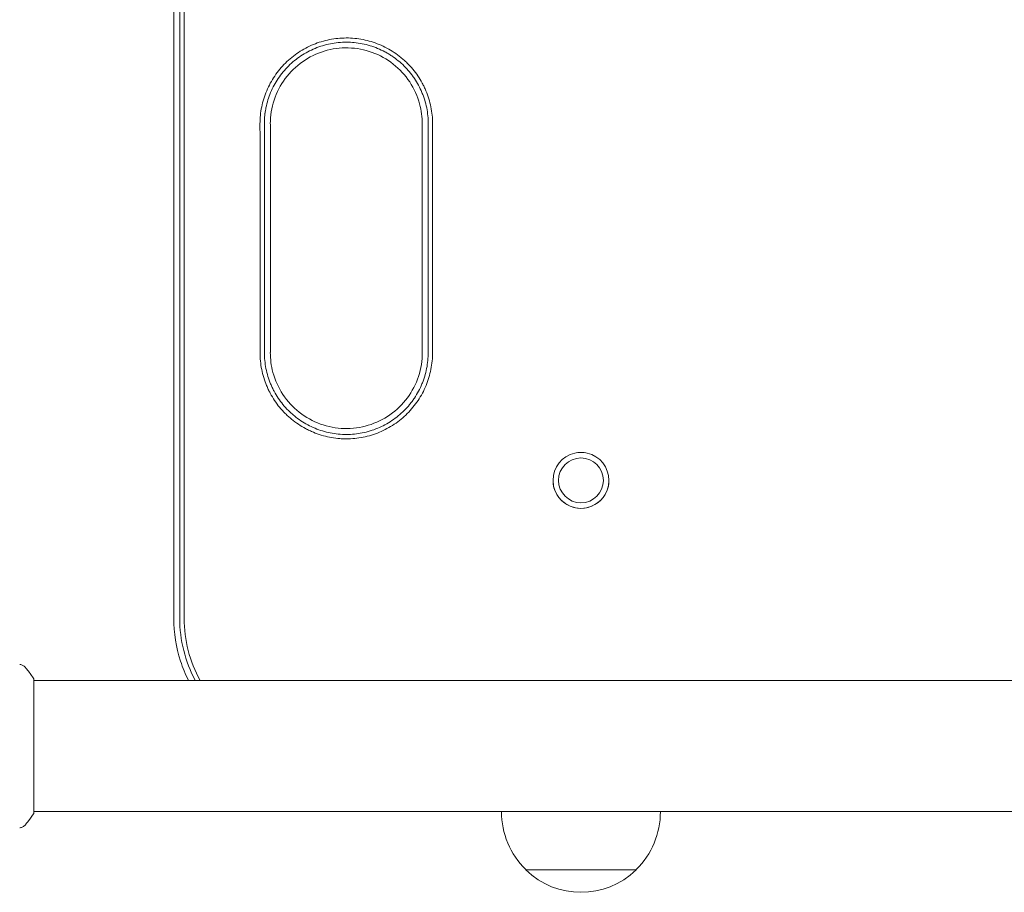
# Model space of a CAD drawing. Units: millimetres. Extents: x -10677 to 10676, y -9323 to 9323.
# Drawn here: x 1461 to 1746, y -7633 to -7380 of the extents above; entities that cross this region are included whole.
import ezdxf

# ---------------------------------------------------------------- set-up
doc = ezdxf.new("R2010")
doc.units = ezdxf.units.MM
doc.header["$LTSCALE"] = 20
doc.layers.add('2d', color=230, linetype='Continuous')

msp = doc.modelspace()

# ---------------------------------------------------------------- linework, layer by layer
at = {"layer": '2d', "lineweight": 0}
for p, q in [((1505.16, -7553.17), (1505.16, -7242.43)), ((1533.16, -7409.89), (1533.16, -7476.09)), ((1577.16, -7476.09), (1577.16, -7409.89)), ((1506.89, -7553.17), (1506.89, -7505.28)), ((1508.16, -7553.17), (1508.16, -7505.28)), ((1616.66, -7513.17), (1616.66, -7513.17)), ((1629.66, -7513.17), (1629.66, -7513.17)), ((1464.61, -7570.67), (1464.61, -7609.67)), ((1464.61, -7571.17), (2021.7, -7571.17)), ((1464.61, -7609.17), (2021.7, -7609.17)), ((1607.16, -7625.93), (1607.16, -7626.07)), ((1639.16, -7626.07), (1607.16, -7626.07)), ((1639.16, -7625.93), (1639.16, -7626.07))]:
    msp.add_line(p, q, dxfattribs=at)
for centre, start, end in [((1623.16, -7609.41), 179.4187, 225.9208), ((1623.16, -7609.41), 314.0792, 0.5813), ((1623.16, -7609.55), 225.9208, 314.0792)]:
    msp.add_arc(centre, 23, start, end, dxfattribs=at)
for centre, major_axis, start_param, end_param in [((1623.16, -7513.17), (-8.1, 0), 4.939339, 6.283185), ((1623.16, -7513.17), (-8.1, 0), 3.141593, 4.485439), ((1623.16, -7513.17), (-8.1, 0), 0, 3.141593), ((1623.16, -7513.17), (-8.1, 0), 0.000004, 3.141589), ((1545.16, -7553.17), (-38.27, 0), 0, 0.489728), ((1545.16, -7553.17), (38.27, 0), 3.141593, 3.631321), ((1545.16, -7553.17), (37, 0), 3.141593, 3.649656)]:
    msp.add_ellipse(centre, major_axis=major_axis, ratio=1, start_param=start_param, end_param=end_param, dxfattribs=at)
msp.add_ellipse((1623.16, -7513.17), major_axis=(-6.5, 0), ratio=1, dxfattribs=at)
for points, knots in [([(1506.89, -7490.11), (1506.88, -7469.45), (1506.88, -7448.79), (1506.89, -7417.8), (1506.89, -7407.47), (1506.9, -7386.81), (1506.9, -7376.48), (1506.9, -7345.49), (1506.9, -7324.84), (1506.89, -7283.53), (1506.89, -7262.88), (1506.89, -7242.23)], [0.0151744, 0.0151744, 0.0151744, 0.0151744, 0.0771543, 0.0771543, 0.1081443, 0.1081443, 0.1391343, 0.1391343, 0.2011142, 0.2011142, 0.2630941, 0.2630941, 0.2630941, 0.2630941]), ([(1506.89, -7490.11), (1506.88, -7469.45), (1506.88, -7448.79), (1506.89, -7417.8), (1506.89, -7407.47), (1506.9, -7386.81), (1506.9, -7376.48), (1506.9, -7345.49), (1506.9, -7324.84), (1506.89, -7283.53), (1506.89, -7262.88), (1506.89, -7242.23)], [0.0151744, 0.0151744, 0.0151744, 0.0151744, 0.0771543, 0.0771543, 0.1081443, 0.1081443, 0.1391343, 0.1391343, 0.2011142, 0.2011142, 0.2630941, 0.2630941, 0.2630941, 0.2630941]), ([(1508.15, -7490.1), (1508.14, -7469.44), (1508.14, -7448.77), (1508.16, -7417.78), (1508.16, -7407.45), (1508.17, -7386.78), (1508.17, -7376.45), (1508.17, -7345.46), (1508.17, -7324.8), (1508.16, -7283.48), (1508.16, -7262.82), (1508.16, -7242.17)], [0.0151778, 0.0151778, 0.0151778, 0.0151778, 0.0771714, 0.0771714, 0.1081682, 0.1081682, 0.1391651, 0.1391651, 0.2011587, 0.2011587, 0.2631523, 0.2631523, 0.2631523, 0.2631523]), ([(1530.15, -7409.8), (1530.13, -7408.15), (1530.31, -7406.53), (1530.8, -7404.14), (1531, -7403.35), (1531.49, -7401.78), (1531.77, -7401.01), (1532.72, -7398.76), (1533.49, -7397.33), (1534.86, -7395.3), (1535.36, -7394.64), (1536.4, -7393.38), (1536.95, -7392.78), (1538.68, -7391.07), (1539.94, -7390.04), (1542.68, -7388.22), (1544.12, -7387.46), (1546.37, -7386.53), (1547.14, -7386.26), (1548.7, -7385.79), (1549.5, -7385.59), (1551.9, -7385.11), (1553.52, -7384.96), (1555.96, -7384.95), (1556.78, -7384.99), (1558.42, -7385.15), (1559.22, -7385.27), (1561.61, -7385.75), (1563.17, -7386.21), (1565.44, -7387.15), (1566.19, -7387.5), (1567.63, -7388.26), (1568.33, -7388.68), (1569.68, -7389.57), (1570.33, -7390.05), (1571.28, -7390.82), (1571.59, -7391.09), (1572.2, -7391.64), (1572.5, -7391.92), (1573.96, -7393.36), (1574.99, -7394.61), (1576.36, -7396.63), (1576.78, -7397.33), (1577.37, -7398.41), (1577.55, -7398.77), (1577.91, -7399.51), (1578.08, -7399.89), (1578.87, -7401.76), (1579.35, -7403.31), (1579.84, -7405.71), (1579.97, -7406.52), (1580.15, -7408.15), (1580.19, -7408.97), (1580.17, -7409.8)], [0, 0, 0, 0, 0.00487976, 0.00487976, 0.00731963, 0.00731963, 0.00975951, 0.00975951, 0.01463927, 0.01463927, 0.01707915, 0.01707915, 0.01951902, 0.01951902, 0.02439878, 0.02439878, 0.02927854, 0.02927854, 0.03171842, 0.03171842, 0.03415829, 0.03415829, 0.03903805, 0.03903805, 0.04147793, 0.04147793, 0.04391781, 0.04391781, 0.04879756, 0.04879756, 0.05123744, 0.05123744, 0.05367732, 0.05367732, 0.0561172, 0.0561172, 0.05733714, 0.05733714, 0.05855707, 0.05855707, 0.06343683, 0.06343683, 0.06587671, 0.06587671, 0.06709665, 0.06709665, 0.06831659, 0.06831659, 0.07319634, 0.07319634, 0.07563622, 0.07563622, 0.0780761, 0.0780761, 0.0780761, 0.0780761]), ([(1578.91, -7409.82), (1578.92, -7408.25), (1578.76, -7406.71), (1578.3, -7404.44), (1578.1, -7403.69), (1577.76, -7402.57), (1577.64, -7402.2), (1577.37, -7401.47), (1577.23, -7401.11), (1576.48, -7399.32), (1575.75, -7397.96), (1574.67, -7396.36), (1574.44, -7396.04), (1573.98, -7395.41), (1573.73, -7395.11), (1572.99, -7394.2), (1572.47, -7393.63), (1570.83, -7392), (1569.63, -7391.02), (1568.01, -7389.94), (1567.67, -7389.73), (1567.01, -7389.33), (1566.67, -7389.14), (1565.64, -7388.6), (1564.94, -7388.27), (1563.52, -7387.68), (1562.79, -7387.42), (1561.31, -7386.97), (1560.54, -7386.78), (1558.26, -7386.33), (1556.72, -7386.18), (1554.4, -7386.18), (1553.63, -7386.21), (1552.07, -7386.37), (1551.3, -7386.48), (1549.02, -7386.93), (1547.55, -7387.38), (1545.39, -7388.26), (1544.68, -7388.6), (1543.31, -7389.33), (1542.65, -7389.72), (1540.72, -7391), (1539.52, -7391.98), (1537.3, -7394.18), (1536.31, -7395.38), (1535.02, -7397.3), (1534.62, -7397.96), (1533.88, -7399.32), (1533.54, -7400.03), (1532.64, -7402.18), (1532.19, -7403.65), (1531.76, -7405.73), (1531.67, -7406.3), (1531.59, -7406.88)], [0, 0, 0, 0, 0.00463359, 0.00463359, 0.00695039, 0.00695039, 0.00810879, 0.00810879, 0.00926719, 0.00926719, 0.01390078, 0.01390078, 0.01505918, 0.01505918, 0.01621758, 0.01621758, 0.01853438, 0.01853438, 0.02316797, 0.02316797, 0.02432637, 0.02432637, 0.02548477, 0.02548477, 0.02780157, 0.02780157, 0.03011837, 0.03011837, 0.03243516, 0.03243516, 0.03706876, 0.03706876, 0.03938556, 0.03938556, 0.04170235, 0.04170235, 0.04633595, 0.04633595, 0.04865275, 0.04865275, 0.05096954, 0.05096954, 0.05560314, 0.05560314, 0.06023673, 0.06023673, 0.06255353, 0.06255353, 0.06487033, 0.06487033, 0.06950392, 0.06950392, 0.0712251, 0.0712251, 0.0712251, 0.0712251]), ([(1533.14, -7409.88), (1533.14, -7407.54), (1533.51, -7405.19), (1534.97, -7400.73), (1536.07, -7398.62), (1538.86, -7394.84), (1540.56, -7393.18), (1544.4, -7390.48), (1546.54, -7389.43), (1551.04, -7388.08), (1553.4, -7387.76), (1558.09, -7387.88), (1560.43, -7388.33), (1564.85, -7389.92), (1566.93, -7391.08), (1570.62, -7393.98), (1572.23, -7395.73), (1574.82, -7399.65), (1575.8, -7401.82), (1576.93, -7405.97), (1577.18, -7407.93), (1577.18, -7409.88)], [6.280926, 6.280926, 6.280926, 6.280926, 6.600552, 6.600552, 6.920553, 6.920553, 7.240553, 7.240553, 7.560553, 7.560553, 7.880552, 7.880552, 8.200551, 8.200551, 8.52055, 8.52055, 8.84055, 8.84055, 9.160551, 9.160551, 9.427037, 9.427037, 9.427037, 9.427037]), ([(1580.15, -7476.11), (1580.16, -7477.76), (1580, -7479.39), (1579.52, -7481.79), (1579.32, -7482.59), (1578.84, -7484.17), (1578.57, -7484.94), (1577.63, -7487.21), (1576.86, -7488.64), (1575.5, -7490.69), (1575, -7491.36), (1573.96, -7492.62), (1573.41, -7493.23), (1572.26, -7494.38), (1571.66, -7494.93), (1570.4, -7495.96), (1569.74, -7496.45), (1567.68, -7497.83), (1566.24, -7498.59), (1563.98, -7499.53), (1563.21, -7499.81), (1561.64, -7500.28), (1560.84, -7500.48), (1558.43, -7500.96), (1556.81, -7501.12), (1554.77, -7501.12), (1554.36, -7501.11), (1553.54, -7501.08), (1553.12, -7501.04), (1551.89, -7500.92), (1551.08, -7500.8), (1548.69, -7500.33), (1547.13, -7499.86), (1545.23, -7499.07), (1544.85, -7498.9), (1544.1, -7498.55), (1543.74, -7498.37), (1542.66, -7497.79), (1541.26, -7496.95), (1539.95, -7495.98), (1539, -7495.2), (1538.69, -7494.94), (1538.08, -7494.38), (1537.78, -7494.1), (1536.32, -7492.65), (1535.29, -7491.39), (1533.93, -7489.35), (1533.51, -7488.65), (1532.92, -7487.56), (1532.74, -7487.19), (1532.39, -7486.45), (1532.22, -7486.08), (1531.44, -7484.19), (1530.97, -7482.63), (1530.49, -7480.22), (1530.36, -7479.4), (1530.2, -7477.76), (1530.16, -7476.94), (1530.17, -7476.11)], [0.00005495, 0.00005495, 0.00005495, 0.00005495, 0.00495238, 0.00495238, 0.00740109, 0.00740109, 0.00984981, 0.00984981, 0.01474724, 0.01474724, 0.01719595, 0.01719595, 0.01964467, 0.01964467, 0.02209338, 0.02209338, 0.0245421, 0.0245421, 0.02943953, 0.02943953, 0.03188824, 0.03188824, 0.03433696, 0.03433696, 0.03923439, 0.03923439, 0.04045874, 0.04045874, 0.0416831, 0.0416831, 0.04413182, 0.04413182, 0.04902925, 0.04902925, 0.0502536, 0.0502536, 0.05147796, 0.05147796, 0.05392668, 0.05637539, 0.05637539, 0.05759975, 0.05759975, 0.05882411, 0.05882411, 0.06372154, 0.06372154, 0.06617025, 0.06617025, 0.06739461, 0.06739461, 0.06861897, 0.06861897, 0.0735164, 0.0735164, 0.07596511, 0.07596511, 0.07841383, 0.07841383, 0.07841383, 0.07841383]), ([(1578.89, -7476.12), (1578.9, -7477.68), (1578.74, -7479.23), (1578.29, -7481.51), (1578.1, -7482.26), (1577.76, -7483.38), (1577.64, -7483.75), (1577.38, -7484.49), (1577.24, -7484.85), (1576.5, -7486.65), (1575.77, -7488.01), (1574.69, -7489.63), (1574.46, -7489.95), (1574, -7490.57), (1573.76, -7490.88), (1573.02, -7491.79), (1572.49, -7492.36), (1570.85, -7494), (1569.66, -7494.99), (1567.7, -7496.29), (1567.03, -7496.69), (1565.67, -7497.43), (1564.97, -7497.76), (1563.54, -7498.35), (1562.81, -7498.61), (1561.32, -7499.06), (1560.56, -7499.25), (1558.26, -7499.71), (1556.73, -7499.86), (1554.4, -7499.86), (1553.62, -7499.83), (1552.06, -7499.67), (1551.29, -7499.56), (1549.01, -7499.1), (1547.53, -7498.66), (1545.37, -7497.76), (1544.66, -7497.43), (1543.29, -7496.7), (1542.62, -7496.3), (1541.34, -7495.44), (1540.72, -7494.98), (1539.82, -7494.24), (1539.52, -7493.99), (1538.94, -7493.46), (1538.66, -7493.19), (1537.27, -7491.81), (1536.29, -7490.61), (1535, -7488.68), (1534.6, -7488.02), (1534.05, -7486.99), (1533.87, -7486.64), (1533.54, -7485.93), (1533.38, -7485.57), (1532.64, -7483.78), (1532.19, -7482.3), (1531.73, -7480.02), (1531.62, -7479.24), (1531.46, -7477.68), (1531.43, -7476.9), (1531.43, -7476.12)], [0.00005183, 0.00005183, 0.00005183, 0.00005183, 0.00469599, 0.00469599, 0.00701808, 0.00701808, 0.00817912, 0.00817912, 0.00934016, 0.00934016, 0.01398433, 0.01398433, 0.01514537, 0.01514537, 0.01630641, 0.01630641, 0.0186285, 0.0186285, 0.02327266, 0.02327266, 0.02559475, 0.02559475, 0.02791683, 0.02791683, 0.03023891, 0.03023891, 0.032561, 0.032561, 0.03720517, 0.03720517, 0.03952725, 0.03952725, 0.04184933, 0.04184933, 0.0464935, 0.0464935, 0.04881558, 0.04881558, 0.05113767, 0.05113767, 0.05345975, 0.05345975, 0.05462079, 0.05462079, 0.05578184, 0.05578184, 0.060426, 0.060426, 0.06274809, 0.06274809, 0.06390913, 0.06390913, 0.06507017, 0.06507017, 0.06971434, 0.06971434, 0.07203642, 0.07203642, 0.07435851, 0.07435851, 0.07435851, 0.07435851]), ([(1577.18, -7476.09), (1577.18, -7478.43), (1576.81, -7480.78), (1575.34, -7485.25), (1574.25, -7487.36), (1571.45, -7491.13), (1569.74, -7492.79), (1565.9, -7495.49), (1563.76, -7496.53), (1559.26, -7497.89), (1556.91, -7498.2), (1552.21, -7498.07), (1549.87, -7497.63), (1545.46, -7496.03), (1543.38, -7494.88), (1539.69, -7491.97), (1538.08, -7490.22), (1535.49, -7486.3), (1534.51, -7484.13), (1533.39, -7479.98), (1533.14, -7478.03), (1533.14, -7476.09)], [3.139699, 3.139699, 3.139699, 3.139699, 3.459699, 3.459699, 3.7797, 3.7797, 4.0997, 4.0997, 4.4197, 4.4197, 4.739699, 4.739699, 5.059699, 5.059699, 5.379698, 5.379698, 5.699698, 5.699698, 6.019698, 6.019698, 6.285079, 6.285079, 6.285079, 6.285079]), ([(1509.44, -7571.17), (1508.52, -7569.36), (1507.75, -7567.47), (1505.82, -7561.55), (1505.16, -7557.36), (1505.16, -7553.17)], [5.8164158, 5.8164158, 5.8164158, 5.8164158, 5.969026, 5.969026, 6.2831853, 6.2831853, 6.2831853, 6.2831853]), ([(1460.52, -7566.48), (1460.52, -7566.48), (1460.52, -7566.48), (1460.52, -7566.48), (1460.52, -7566.48), (1460.52, -7566.48)], [0.00233076317, 0.00233076317, 0.00233076317, 0.00233076317, 0.00233614505, 0.00233614505, 0.00234572328, 0.00234572328, 0.00234572328, 0.00234572328]), ([(1460.52, -7566.48), (1460.58, -7566.49), (1460.66, -7566.51), (1460.84, -7566.55), (1460.93, -7566.58), (1461.17, -7566.67), (1461.32, -7566.74), (1461.68, -7566.94), (1461.89, -7567.09), (1462.17, -7567.36), (1462.26, -7567.46), (1462.34, -7567.56)], [0, 0, 0, 0, 0.281105, 0.281105, 0.591987, 0.591987, 1.075535, 1.075535, 1.846945, 1.846945, 2.242897, 2.242897, 2.242897, 2.242897]), ([(1462.34, -7567.56), (1462.97, -7568.34), (1463.6, -7569.19), (1464.33, -7570.26), (1464.47, -7570.46), (1464.61, -7570.67)], [0, 0, 0, 0, 3.150023, 3.150023, 3.901435, 3.901435, 3.901435, 3.901435]), ([(1464.61, -7609.67), (1464.12, -7610.41), (1463.61, -7611.14), (1462.84, -7612.16), (1462.59, -7612.48), (1462.34, -7612.79)], [0, 0, 0, 0, 2.660887, 2.660887, 3.904745, 3.904745, 3.904745, 3.904745]), ([(1462.34, -7612.79), (1462.14, -7613.04), (1461.9, -7613.26), (1461.49, -7613.52), (1461.35, -7613.59), (1461.09, -7613.71), (1460.97, -7613.75), (1460.74, -7613.82), (1460.62, -7613.85), (1460.52, -7613.86)], [0, 0, 0, 0, 0.971802, 0.971802, 1.448447, 1.448447, 1.834818, 1.834818, 2.252163, 2.252163, 2.252163, 2.252163])]:
    msp.add_open_spline(points, degree=3, knots=knots, dxfattribs=at)
for points in [[(1531.41, -7409.82), (1531.41, -7408.65), (1531.49, -7407.49), (1531.67, -7406.35)], [(1531.46, -7408.22), (1531.42, -7408.75), (1531.4, -7409.28), (1531.41, -7409.82)], [(1530.15, -7409.8), (1530.17, -7431.88), (1530.18, -7453.97), (1530.16, -7476.06)], [(1531.41, -7409.82), (1531.43, -7431.9), (1531.44, -7453.98), (1531.42, -7476.06)], [(1533.15, -7409.89), (1533.15, -7409.89), (1533.15, -7409.89), (1533.15, -7409.89)], [(1578.91, -7409.82), (1578.89, -7431.9), (1578.88, -7453.98), (1578.9, -7476.06)], [(1578.91, -7409.78), (1578.91, -7409.79), (1578.91, -7409.81), (1578.91, -7409.82)], [(1580.17, -7409.8), (1580.15, -7431.88), (1580.14, -7453.97), (1580.16, -7476.06)], [(1530.17, -7476.11), (1530.17, -7476.09), (1530.17, -7476.08), (1530.16, -7476.06)], [(1531.42, -7476.06), (1531.42, -7476.49), (1531.43, -7476.92), (1531.45, -7477.34)], [(1531.43, -7476.12), (1531.43, -7476.1), (1531.43, -7476.08), (1531.42, -7476.06)], [(1533.15, -7476.09), (1533.15, -7476.09), (1533.15, -7476.09), (1533.15, -7476.09)], [(1577.17, -7476.09), (1577.17, -7476.09), (1577.17, -7476.09), (1577.17, -7476.09)], [(1578.89, -7476.75), (1578.89, -7476.52), (1578.9, -7476.29), (1578.9, -7476.06)], [(1578.9, -7476.06), (1578.89, -7476.08), (1578.89, -7476.1), (1578.89, -7476.12)], [(1580.16, -7476.06), (1580.15, -7476.08), (1580.15, -7476.09), (1580.15, -7476.11)], [(1506.89, -7505.28), (1506.89, -7500.22), (1506.89, -7495.16), (1506.89, -7490.11)], [(1508.16, -7505.28), (1508.16, -7500.22), (1508.15, -7495.16), (1508.15, -7490.1)], [(1623.16, -7505.07), (1622.55, -7505.07), (1621.94, -7505.14), (1621.34, -7505.28)], [(1624.98, -7505.28), (1624.38, -7505.14), (1623.77, -7505.07), (1623.16, -7505.07)], [(1462.34, -7567.56), (1462.34, -7567.56), (1462.34, -7567.56), (1462.34, -7567.56)], [(1462.34, -7612.79), (1462.34, -7612.79), (1462.34, -7612.79), (1462.34, -7612.79)]]:
    msp.add_open_spline(points, degree=3, dxfattribs=at)

doc.saveas('drawing.dxf')
